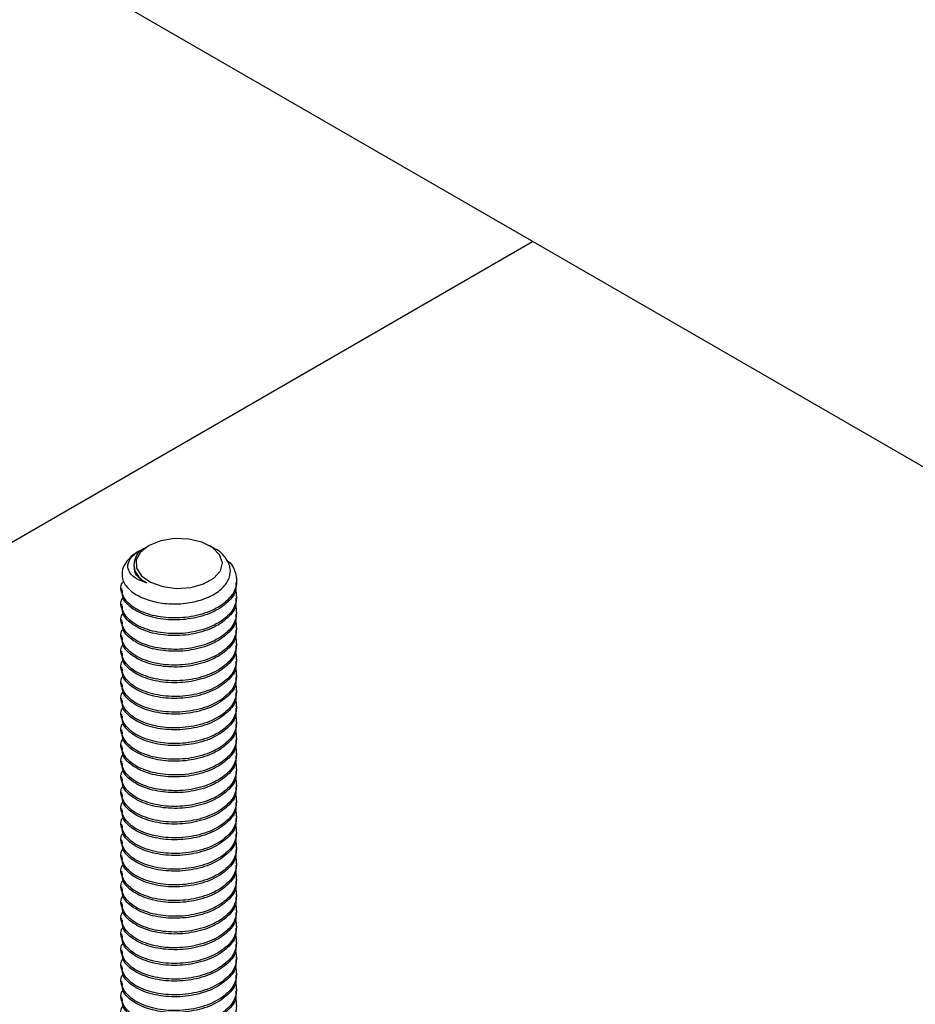
# Model space of a CAD drawing. Units: inches. Extents: x 0.2 to 9.1, y 0.2 to 10.8.
# Drawn here: x 5.5 to 5.6, y 8.3 to 8.5 of the extents above; entities that cross this region are included whole.
import ezdxf

# ---------------------------------------------------------------- set-up
doc = ezdxf.new("R2010")
doc.units = ezdxf.units.IN
doc.header["$MEASUREMENT"] = 0

msp = doc.modelspace()

# ---------------------------------------------------------------- linework, layer by layer
at = {"color": 7, "linetype": 'Continuous', "lineweight": 25}
for p, q in [((5.45800008, 8.48384156), (7.09296262, 7.53999778)), ((5.32570916, 8.31238558), (5.54035595, 8.43629853)), ((5.47792151, 8.38683935), (5.47756677, 8.3866345)), ((5.48859962, 8.38641618), (5.48786683, 8.38683934)), ((5.476437, 8.38598206), (5.47626391, 8.38588219)), ((5.47554892, 8.38372349), (5.47554892, 8.38340452)), ((5.49226916, 8.38085399), (5.49226916, 8.38117294)), ((5.47351915, 8.37989711), (5.47351915, 8.37957815)), ((5.49226916, 8.37830229), (5.49226916, 8.37862126)), ((5.47351915, 8.37734543), (5.47351915, 8.37702646)), ((5.49226916, 8.3757506), (5.49226916, 8.37606956)), ((5.47351915, 8.37479373), (5.47351915, 8.37447477)), ((5.47351915, 8.37224204), (5.47351915, 8.37192307)), ((5.49226916, 8.37319892), (5.49226916, 8.37351788)), ((5.49226916, 8.37064722), (5.49226916, 8.37096619)), ((5.47351915, 8.36969036), (5.47351915, 8.36937139)), ((5.49226916, 8.36809553), (5.49226916, 8.36841449)), ((5.47351915, 8.36713866), (5.47351915, 8.3668197)), ((5.49226916, 8.36554385), (5.49226916, 8.36586281)), ((5.47351915, 8.36458697), (5.47351915, 8.364268)), ((5.49226916, 8.36299215), (5.49226916, 8.36331111)), ((5.47351915, 8.36203528), (5.47351915, 8.36171632)), ((5.47351915, 8.35948359), (5.47351915, 8.35916463)), ((5.49226916, 8.36044046), (5.49226916, 8.36075942)), ((5.49226916, 8.35788877), (5.49226916, 8.35820774)), ((5.47351915, 8.3569319), (5.47351915, 8.35661294)), ((5.49226916, 8.35533708), (5.49226916, 8.35565604)), ((5.47351915, 8.35438021), (5.47351915, 8.35406125)), ((5.49226916, 8.3527854), (5.49226916, 8.35310435)), ((5.47351915, 8.35182852), (5.47351915, 8.35150956)), ((5.49226916, 8.3502337), (5.49226916, 8.35055267)), ((5.47351915, 8.34927682), (5.47351915, 8.34895787)), ((5.47351915, 8.34672514), (5.47351915, 8.34640618)), ((5.49226916, 8.34768201), (5.49226916, 8.34800097)), ((5.49226916, 8.34513033), (5.49226916, 8.34544928)), ((5.47351915, 8.34417345), (5.47351915, 8.34385448)), ((5.49226916, 8.34257863), (5.49226916, 8.3428976)), ((5.47351915, 8.34162175), (5.47351915, 8.3413028)), ((5.49226916, 8.34002694), (5.49226916, 8.3403459)), ((5.47351915, 8.33907007), (5.47351915, 8.33875111)), ((5.49226916, 8.33747526), (5.49226916, 8.33779422)), ((5.47351915, 8.33651838), (5.47351915, 8.33619941)), ((5.47351915, 8.33396669), (5.47351915, 8.33364773)), ((5.49226916, 8.33492356), (5.49226916, 8.33524252)), ((5.49226916, 8.33237187), (5.49226916, 8.33269083)), ((5.47351915, 8.331415), (5.47351915, 8.33109604)), ((5.49226916, 8.32982018), (5.49226916, 8.33013915)), ((5.47351915, 8.32886331), (5.47351915, 8.32854434)), ((5.49226916, 8.32726849), (5.49226916, 8.32758745)), ((5.47351915, 8.32631162), (5.47351915, 8.32599266)), ((5.49226916, 8.3247168), (5.49226916, 8.32503576)), ((5.47351915, 8.32375993), (5.47351915, 8.32344097)), ((5.47351915, 8.32120823), (5.47351915, 8.32088928)), ((5.49226916, 8.32216511), (5.49226916, 8.32248408)), ((5.49226916, 8.31961342), (5.49226916, 8.31993238)), ((5.47351915, 8.31865655), (5.47351915, 8.31833759)), ((5.47351915, 8.31610486), (5.47351915, 8.3157859)), ((5.49226916, 8.31706174), (5.49226916, 8.31738069)), ((5.49226916, 8.31451004), (5.49226916, 8.31482901)), ((5.47351915, 8.31355316), (5.47351915, 8.3132342))]:
    msp.add_line(p, q, dxfattribs=at)
at = {"color": 7, "linetype": 'Continuous', "lineweight": 25, "flags": 128}
msp.add_lwpolyline([(5.48688272, 8.38062686), (5.4885468, 8.38155561), (5.48959827, 8.38274598), (5.4899233, 8.38406893), (5.48948655, 8.38538115), (5.48833553, 8.38654035), (5.48659473, 8.38742104), (5.48445301, 8.38792767), (5.48214232, 8.3880054), (5.47991305, 8.38764583), (5.47800687, 8.38688786), (5.47663038, 8.38581362), (5.4759326, 8.38453958), (5.47598921, 8.38320379), (5.47679407, 8.381951), (5.47825996, 8.38091696), (5.48022811, 8.38021368), (5.48248508, 8.37991747), (5.48478646, 8.38006033), (5.48688272, 8.38062686)], dxfattribs=at)
at = {"color": 7, "linetype": 'Continuous', "lineweight": 25}
msp.add_arc((5.47891406, 8.3808694), 0.00567022, 117.8644172, 157.5292631, dxfattribs=at)
for points, knots in [([(5.47760097, 8.38657087), (5.47737698, 8.38646382), (5.47652458, 8.38605643), (5.47573908, 8.38507373), (5.47561087, 8.38421618), (5.47555104, 8.38381596)], [0, 0, 0, 0, 0.159722999, 0.607842408, 1, 1, 1, 1]), ([(5.47367435, 8.38303662), (5.47361978, 8.38246221), (5.47351063, 8.38131341), (5.4746729, 8.3796859), (5.47667207, 8.37837191), (5.4793667, 8.37755245), (5.48239052, 8.37729264), (5.48540112, 8.37765086), (5.48805819, 8.37855745), (5.49005339, 8.37991712), (5.49117515, 8.38157191), (5.49134531, 8.3833342), (5.49046922, 8.38497127), (5.48945314, 8.38603537), (5.48863699, 8.38638046), (5.48859189, 8.38639954)], [0, 0, 0, 0, 0.08697919, 0.173954872, 0.260966818, 0.346414579, 0.43107538, 0.514921365, 0.597248463, 0.679484526, 0.759485954, 0.839531596, 0.917760314, 0.995455296, 1, 1, 1, 1]), ([(5.47757602, 8.38078836), (5.47699035, 8.38100699), (5.47578683, 8.38145626), (5.47472634, 8.38250542), (5.47443823, 8.38374522), (5.47507049, 8.38502955), (5.47607461, 8.38585666), (5.47687613, 8.38620361), (5.47696792, 8.38624334)], [0, 0, 0, 0, 0.175024599, 0.3596649, 0.556183064, 0.752911224, 0.971704482, 1, 1, 1, 1]), ([(5.4905904, 8.3845032), (5.49059854, 8.38449815), (5.49148256, 8.38394998), (5.49221969, 8.38237632), (5.49237577, 8.38010404), (5.49096098, 8.37791695), (5.4883522, 8.37620773), (5.48490382, 8.37518984), (5.48114965, 8.3750004), (5.47766929, 8.37564018), (5.47495128, 8.37699629), (5.47356662, 8.37880686), (5.47325825, 8.38030556), (5.47381466, 8.38099787), (5.47389175, 8.38109378)], [0, 0, 0, 0, 0.000914735, 0.099243127, 0.197570189, 0.295896955, 0.394224133, 0.492551992, 0.590878907, 0.689204793, 0.787532252, 0.885860644, 0.984187706, 1, 1, 1, 1]), ([(5.47555104, 8.38381596), (5.47555319, 8.38366533), (5.47556212, 8.38303986), (5.47596185, 8.38218684), (5.47675204, 8.38134052), (5.47729868, 8.38097421), (5.47757602, 8.38078836)], [0, 0, 0, 0, 0.135972539, 0.564618198, 0.779105694, 1, 1, 1, 1]), ([(5.47757602, 8.38078836), (5.47732542, 8.38093658), (5.47645518, 8.38145125), (5.47560075, 8.38236708), (5.47566638, 8.38313804), (5.4756893, 8.38340723)], [0, 0, 0, 0, 0.20837887, 0.723597582, 1, 1, 1, 1]), ([(5.49208995, 8.38085254), (5.49212854, 8.38049968), (5.49225034, 8.37938599), (5.49091673, 8.37760082), (5.48836437, 8.37588801), (5.48489939, 8.37487117), (5.48115519, 8.37468109), (5.47765155, 8.37532231), (5.47501668, 8.37667331), (5.47358464, 8.37822001), (5.47366894, 8.37922782), (5.47369836, 8.37957959)], [0, 0, 0, 0, 0.057974852, 0.1829743104, 0.3079742654, 0.4329751125, 0.5579747874, 0.6829731267, 0.8079734657, 0.9329749905, 1, 1, 1, 1]), ([(5.49206488, 8.37972229), (5.4921751, 8.37899826), (5.49240143, 8.37751151), (5.4909474, 8.37536633), (5.48835583, 8.37365577), (5.48490289, 8.37263823), (5.48114973, 8.37244871), (5.47766987, 8.37308839), (5.47494886, 8.37444497), (5.47357573, 8.37625375), (5.47324594, 8.37771451), (5.47376201, 8.3783719), (5.47380866, 8.37843132)], [0, 0, 0, 0, 0.104907182, 0.215420697, 0.325934674, 0.436449417, 0.546963123, 0.657475649, 0.767989942, 0.878505284, 0.989019132, 1, 1, 1, 1]), ([(5.49206488, 8.3771706), (5.4921751, 8.37644657), (5.49240143, 8.37495982), (5.4909474, 8.37281463), (5.48835583, 8.37110408), (5.48490289, 8.37008654), (5.48114973, 8.36989701), (5.47766987, 8.3705367), (5.47494886, 8.37189328), (5.47357573, 8.37370206), (5.47324595, 8.37516287), (5.47376201, 8.37582021), (5.47380866, 8.37587963)], [0, 0, 0, 0, 0.104907182, 0.215420697, 0.325934674, 0.436449417, 0.546963123, 0.657475649, 0.767989942, 0.878505261, 0.989019108, 1, 1, 1, 1]), ([(5.49208995, 8.37830085), (5.49212854, 8.37794799), (5.49225034, 8.37683432), (5.49091673, 8.37504914), (5.48836437, 8.37333631), (5.48489939, 8.37231948), (5.48115519, 8.3721294), (5.47765155, 8.37277061), (5.47501668, 8.37412162), (5.47358464, 8.37566831), (5.47366894, 8.37667613), (5.47369836, 8.37702791)], [0, 0, 0, 0, 0.057974827, 0.182974289, 0.307974274, 0.432975124, 0.557974802, 0.682973145, 0.807973487, 0.932975015, 1, 1, 1, 1]), ([(5.49208995, 8.37574916), (5.49212854, 8.37539629), (5.49225034, 8.37428262), (5.49091673, 8.37249745), (5.48836437, 8.37078461), (5.48489939, 8.36976779), (5.48115519, 8.3695777), (5.47765155, 8.37021894), (5.47501668, 8.37156994), (5.47358464, 8.37311663), (5.47366894, 8.37412444), (5.47369836, 8.37447621)], [0, 0, 0, 0, 0.057974827, 0.182974289, 0.307974274, 0.432975124, 0.557974802, 0.682973118, 0.807973461, 0.932974989, 1, 1, 1, 1]), ([(5.49206488, 8.37461891), (5.4921751, 8.37389488), (5.49240143, 8.37240812), (5.4909474, 8.37026294), (5.48835583, 8.36855238), (5.48490289, 8.36753486), (5.48114973, 8.36734533), (5.47766987, 8.36798502), (5.47494886, 8.3693416), (5.47357573, 8.37115037), (5.47324594, 8.37261113), (5.47376201, 8.37326853), (5.47380866, 8.37332794)], [0, 0, 0, 0, 0.104907206, 0.21542072, 0.325934698, 0.436449417, 0.546963123, 0.657475649, 0.767989942, 0.878505284, 0.989019132, 1, 1, 1, 1]), ([(5.49208995, 8.37319747), (5.49212854, 8.37284461), (5.49225034, 8.37173092), (5.49091673, 8.36994577), (5.48836437, 8.36823293), (5.48489939, 8.3672161), (5.48115519, 8.36702602), (5.47765155, 8.36766724), (5.47501668, 8.36901824), (5.47358464, 8.37056494), (5.47366894, 8.37157275), (5.47369836, 8.37192452)], [0, 0, 0, 0, 0.057974852, 0.182974284, 0.307974265, 0.432975112, 0.557974787, 0.682973127, 0.807973466, 0.93297499, 1, 1, 1, 1]), ([(5.49206488, 8.37206722), (5.4921751, 8.37134319), (5.49240143, 8.36985644), (5.4909474, 8.36771126), (5.48835583, 8.3660007), (5.48490289, 8.36498316), (5.48114973, 8.36479364), (5.47766987, 8.36543332), (5.47494886, 8.3667899), (5.47357573, 8.36859868), (5.47324594, 8.37005944), (5.47376201, 8.37071683), (5.47380866, 8.37077625)], [0, 0, 0, 0, 0.104907182, 0.215420697, 0.325934674, 0.436449417, 0.546963123, 0.657475649, 0.767989942, 0.878505284, 0.989019132, 1, 1, 1, 1]), ([(5.49208995, 8.37064578), (5.49212854, 8.37029292), (5.49225034, 8.36917925), (5.49091673, 8.36739407), (5.48836437, 8.36568124), (5.48489939, 8.36466441), (5.48115519, 8.36447433), (5.47765155, 8.36511554), (5.47501668, 8.36646655), (5.47358464, 8.36801324), (5.47366894, 8.36902106), (5.47369836, 8.36937283)], [0, 0, 0, 0, 0.057974827, 0.182974289, 0.307974274, 0.432975124, 0.557974802, 0.682973145, 0.807973487, 0.932975015, 1, 1, 1, 1]), ([(5.49206488, 8.36951552), (5.4921751, 8.3687915), (5.49240143, 8.36730475), (5.4909474, 8.36515956), (5.48835583, 8.363449), (5.48490289, 8.36243147), (5.48114973, 8.36224194), (5.47766987, 8.36288162), (5.47494886, 8.36423822), (5.47357573, 8.366047), (5.47324594, 8.36750776), (5.47376201, 8.36816515), (5.47380866, 8.36822457)], [0, 0, 0, 0, 0.104907184, 0.215420702, 0.325934682, 0.436449427, 0.546963136, 0.657475664, 0.767989937, 0.878505281, 0.989019132, 1, 1, 1, 1]), ([(5.49208995, 8.36809409), (5.49212854, 8.36774122), (5.49225034, 8.36662755), (5.49091673, 8.36484238), (5.48836437, 8.36312954), (5.48489939, 8.36211271), (5.48115519, 8.36192265), (5.47765155, 8.36256386), (5.47501668, 8.36391487), (5.47358464, 8.36546156), (5.47366894, 8.36646937), (5.47369836, 8.36682114)], [0, 0, 0, 0, 0.0579748268, 0.1829742886, 0.3079742736, 0.432975124, 0.5579747756, 0.6829731182, 0.8079734606, 0.9329749887, 1, 1, 1, 1]), ([(5.49206488, 8.36696384), (5.4921751, 8.36623981), (5.49240143, 8.36475305), (5.4909474, 8.36260786), (5.48835583, 8.36089733), (5.48490289, 8.35987978), (5.48114973, 8.35969026), (5.47766987, 8.36032995), (5.47494886, 8.36168652), (5.47357573, 8.3634953), (5.47324594, 8.36495606), (5.47376201, 8.36561346), (5.47380866, 8.36567287)], [0, 0, 0, 0, 0.104907206, 0.21542072, 0.325934674, 0.436449417, 0.546963123, 0.657475649, 0.767989942, 0.878505284, 0.989019132, 1, 1, 1, 1]), ([(5.49206488, 8.36441215), (5.4921751, 8.36368812), (5.49240143, 8.36220137), (5.4909474, 8.36005618), (5.48835583, 8.35834563), (5.48490289, 8.35732809), (5.48114973, 8.35713857), (5.47766987, 8.35777825), (5.47494886, 8.35913483), (5.47357573, 8.36094361), (5.47324594, 8.36240437), (5.47376201, 8.36306176), (5.47380866, 8.36312118)], [0, 0, 0, 0, 0.104907182, 0.215420697, 0.325934674, 0.436449417, 0.546963123, 0.657475649, 0.767989942, 0.878505284, 0.989019132, 1, 1, 1, 1]), ([(5.49208995, 8.3655424), (5.49212854, 8.36518954), (5.49225034, 8.36407587), (5.49091673, 8.3622907), (5.48836437, 8.36057786), (5.48489939, 8.35956103), (5.48115519, 8.35937095), (5.47765155, 8.36001217), (5.47501668, 8.36136317), (5.47358464, 8.36290987), (5.47366894, 8.36391768), (5.47369836, 8.36426945)], [0, 0, 0, 0, 0.057974825, 0.182974284, 0.307974265, 0.432975112, 0.557974787, 0.682973127, 0.807973466, 0.93297499, 1, 1, 1, 1]), ([(5.49208995, 8.36299071), (5.49212854, 8.36263785), (5.49225034, 8.36152418), (5.49091673, 8.359739), (5.48836437, 8.35802617), (5.48489939, 8.35700934), (5.48115519, 8.35681925), (5.47765155, 8.35746047), (5.47501668, 8.35881148), (5.47358464, 8.36035817), (5.47366894, 8.36136599), (5.47369836, 8.36171776)], [0, 0, 0, 0, 0.057974827, 0.182974289, 0.307974274, 0.432975124, 0.557974802, 0.682973145, 0.807973487, 0.932975015, 1, 1, 1, 1]), ([(5.49206488, 8.36186045), (5.4921751, 8.36113643), (5.49240143, 8.35964968), (5.4909474, 8.35750449), (5.48835583, 8.35579393), (5.48490289, 8.3547764), (5.48114973, 8.35458687), (5.47766987, 8.35522657), (5.47494886, 8.35658315), (5.47357573, 8.35839193), (5.47324594, 8.35985269), (5.47376201, 8.36051008), (5.47380866, 8.3605695)], [0, 0, 0, 0, 0.104907184, 0.215420702, 0.325934682, 0.436449427, 0.546963136, 0.657475641, 0.767989937, 0.878505281, 0.989019132, 1, 1, 1, 1]), ([(5.49206488, 8.35930877), (5.4921751, 8.35858474), (5.49240143, 8.35709798), (5.4909474, 8.35495281), (5.48835583, 8.35324225), (5.48490289, 8.35222471), (5.48114973, 8.35203519), (5.47766987, 8.35267487), (5.47494886, 8.35403145), (5.47357573, 8.35584023), (5.47324594, 8.35730099), (5.47376201, 8.35795839), (5.47380866, 8.3580178)], [0, 0, 0, 0, 0.104907206, 0.215420697, 0.325934674, 0.436449417, 0.546963123, 0.657475649, 0.767989942, 0.878505284, 0.989019132, 1, 1, 1, 1]), ([(5.49208995, 8.36043901), (5.49212854, 8.36008615), (5.49225034, 8.35897248), (5.49091673, 8.35718731), (5.48836437, 8.35547447), (5.48489939, 8.35445766), (5.48115519, 8.35426757), (5.47765155, 8.35490879), (5.47501668, 8.35625979), (5.47358464, 8.35780649), (5.47366894, 8.3588143), (5.47369836, 8.35916607)], [0, 0, 0, 0, 0.0579748268, 0.1829742886, 0.3079742736, 0.4329750974, 0.5579747756, 0.6829731182, 0.8079734606, 0.9329749887, 1, 1, 1, 1]), ([(5.49208995, 8.35788733), (5.49212854, 8.35753447), (5.49225034, 8.3564208), (5.49091673, 8.35463563), (5.48836437, 8.35292279), (5.48489939, 8.35190596), (5.48115519, 8.35171588), (5.47765155, 8.3523571), (5.47501668, 8.3537081), (5.47358464, 8.35525479), (5.47366894, 8.35626262), (5.47369836, 8.35661439)], [0, 0, 0, 0, 0.057974827, 0.182974289, 0.307974274, 0.432975124, 0.557974802, 0.682973145, 0.807973487, 0.932975015, 1, 1, 1, 1]), ([(5.49206488, 8.35675708), (5.4921751, 8.35603305), (5.49240143, 8.3545463), (5.4909474, 8.35240111), (5.48835583, 8.35069056), (5.48490289, 8.34967302), (5.48114973, 8.3494835), (5.47766987, 8.35012318), (5.47494886, 8.35147976), (5.47357573, 8.35328854), (5.47324594, 8.3547493), (5.47376201, 8.35540669), (5.47380866, 8.35546611)], [0, 0, 0, 0, 0.104907182, 0.215420697, 0.325934674, 0.436449417, 0.546963123, 0.657475649, 0.767989942, 0.878505284, 0.989019132, 1, 1, 1, 1]), ([(5.49208995, 8.35533564), (5.49212854, 8.35498277), (5.49225034, 8.3538691), (5.49091673, 8.35208393), (5.48836437, 8.3503711), (5.48489939, 8.34935427), (5.48115519, 8.34916418), (5.47765155, 8.3498054), (5.47501668, 8.3511564), (5.47358464, 8.35270312), (5.47366894, 8.35371093), (5.47369836, 8.35406269)], [0, 0, 0, 0, 0.057974827, 0.182974289, 0.307974274, 0.432975124, 0.557974802, 0.682973145, 0.807973487, 0.932974989, 1, 1, 1, 1]), ([(5.49206488, 8.35420538), (5.4921751, 8.35348135), (5.49240143, 8.35199461), (5.4909474, 8.34984942), (5.48835583, 8.34813886), (5.48490289, 8.34712132), (5.48114973, 8.34693182), (5.47766987, 8.3475715), (5.47494886, 8.34892808), (5.47357573, 8.35073686), (5.47324594, 8.35219762), (5.47376201, 8.35285501), (5.47380866, 8.35291443)], [0, 0, 0, 0, 0.104907184, 0.215420702, 0.325934682, 0.436449427, 0.546963113, 0.657475641, 0.767989937, 0.878505281, 0.989019132, 1, 1, 1, 1]), ([(5.49206488, 8.3516537), (5.4921751, 8.35092967), (5.49240143, 8.34944292), (5.4909474, 8.34729774), (5.48835583, 8.34558718), (5.48490289, 8.34456964), (5.48114973, 8.34438012), (5.47766987, 8.3450198), (5.47494886, 8.34637638), (5.47357573, 8.34818516), (5.47324594, 8.34964592), (5.47376201, 8.35030332), (5.47380866, 8.35036273)], [0, 0, 0, 0, 0.104907182, 0.215420697, 0.325934674, 0.436449417, 0.546963123, 0.657475649, 0.767989942, 0.878505284, 0.989019132, 1, 1, 1, 1]), ([(5.49208995, 8.35278396), (5.49212854, 8.35243109), (5.49225034, 8.3513174), (5.49091673, 8.34953223), (5.48836437, 8.34781942), (5.48489939, 8.34680258), (5.48115519, 8.3466125), (5.47765155, 8.34725372), (5.47501668, 8.34860472), (5.47358464, 8.35015142), (5.47366894, 8.35115923), (5.47369836, 8.351511)], [0, 0, 0, 0, 0.057974852, 0.1829743104, 0.3079742654, 0.4329751125, 0.5579747874, 0.6829731267, 0.8079734657, 0.9329749905, 1, 1, 1, 1]), ([(5.49208995, 8.35023226), (5.49212854, 8.3498794), (5.49225034, 8.34876573), (5.49091673, 8.34698055), (5.48836437, 8.34526772), (5.48489939, 8.34425089), (5.48115519, 8.34406081), (5.47765155, 8.34470202), (5.47501668, 8.34605303), (5.47358464, 8.34759972), (5.47366894, 8.34860754), (5.47369836, 8.34895932)], [0, 0, 0, 0, 0.057974827, 0.182974289, 0.307974274, 0.432975124, 0.557974802, 0.682973145, 0.807973487, 0.932975015, 1, 1, 1, 1]), ([(5.49206488, 8.34910201), (5.4921751, 8.34837798), (5.49240143, 8.34689123), (5.4909474, 8.34474604), (5.48835583, 8.34303549), (5.48490289, 8.34201795), (5.48114973, 8.34182842), (5.47766987, 8.34246811), (5.47494886, 8.34382469), (5.47357573, 8.34563344), (5.47324595, 8.34709428), (5.47376201, 8.34775162), (5.47380866, 8.34781104)], [0, 0, 0, 0, 0.104907182, 0.215420697, 0.325934674, 0.436449417, 0.546963123, 0.657475649, 0.767989942, 0.878505284, 0.989019108, 1, 1, 1, 1]), ([(5.49206488, 8.34655031), (5.4921751, 8.34582628), (5.49240143, 8.34433953), (5.4909474, 8.34219435), (5.48835583, 8.34048379), (5.48490289, 8.33946625), (5.48114973, 8.33927675), (5.47766987, 8.33991643), (5.47494886, 8.34127301), (5.47357573, 8.34308178), (5.47324594, 8.34454254), (5.47376201, 8.34519994), (5.47380866, 8.34525935)], [0, 0, 0, 0, 0.104907184, 0.215420702, 0.325934682, 0.436449427, 0.546963113, 0.657475641, 0.767989937, 0.878505281, 0.989019132, 1, 1, 1, 1]), ([(5.49208995, 8.34768057), (5.49212854, 8.3473277), (5.49225034, 8.34621403), (5.49091673, 8.34442886), (5.48836437, 8.34271603), (5.48489939, 8.3416992), (5.48115519, 8.34150911), (5.47765155, 8.34215033), (5.47501668, 8.34350135), (5.47358464, 8.34504804), (5.47366894, 8.34605585), (5.47369836, 8.34640762)], [0, 0, 0, 0, 0.057974827, 0.182974289, 0.307974274, 0.432975124, 0.557974802, 0.682973145, 0.807973461, 0.932974989, 1, 1, 1, 1]), ([(5.49208995, 8.34512888), (5.49212854, 8.34477602), (5.49225034, 8.34366233), (5.49091673, 8.34187716), (5.48836437, 8.34016435), (5.48489939, 8.33914751), (5.48115519, 8.33895743), (5.47765155, 8.33959865), (5.47501668, 8.34094965), (5.47358464, 8.34249635), (5.47366894, 8.34350416), (5.47369836, 8.34385593)], [0, 0, 0, 0, 0.057974852, 0.1829743104, 0.3079742654, 0.4329751125, 0.5579747874, 0.6829731267, 0.8079734657, 0.9329749905, 1, 1, 1, 1]), ([(5.49206488, 8.34399863), (5.4921751, 8.3432746), (5.49240143, 8.34178785), (5.4909474, 8.33964267), (5.48835583, 8.33793211), (5.48490289, 8.33691457), (5.48114973, 8.33672505), (5.47766987, 8.33736473), (5.47494886, 8.33872131), (5.47357573, 8.34053009), (5.47324594, 8.34199085), (5.47376201, 8.34264824), (5.47380866, 8.34270766)], [0, 0, 0, 0, 0.104907182, 0.215420697, 0.325934674, 0.436449417, 0.546963123, 0.657475649, 0.767989942, 0.878505284, 0.989019132, 1, 1, 1, 1]), ([(5.49208995, 8.34257719), (5.49212854, 8.34222433), (5.49225034, 8.34111066), (5.49091673, 8.33932548), (5.48836437, 8.33761265), (5.48489939, 8.33659582), (5.48115519, 8.33640574), (5.47765155, 8.33704695), (5.47501668, 8.33839796), (5.47358464, 8.33994465), (5.47366894, 8.34095247), (5.47369836, 8.34130424)], [0, 0, 0, 0, 0.057974827, 0.182974289, 0.307974274, 0.432975124, 0.557974802, 0.682973145, 0.807973487, 0.932975015, 1, 1, 1, 1]), ([(5.49206488, 8.34144694), (5.4921751, 8.34072291), (5.49240143, 8.33923616), (5.4909474, 8.33709097), (5.48835583, 8.33538042), (5.48490289, 8.33436288), (5.48114973, 8.33417335), (5.47766987, 8.33481304), (5.47494886, 8.33616962), (5.47357573, 8.3379784), (5.47324595, 8.33943921), (5.47376201, 8.34009655), (5.47380866, 8.34015597)], [0, 0, 0, 0, 0.104907182, 0.215420697, 0.325934674, 0.436449417, 0.546963123, 0.657475649, 0.767989942, 0.878505261, 0.989019108, 1, 1, 1, 1]), ([(5.49206488, 8.33889525), (5.4921751, 8.33817122), (5.49240143, 8.33668446), (5.4909474, 8.33453928), (5.48835583, 8.33282872), (5.48490289, 8.3318112), (5.48114973, 8.33162167), (5.47766987, 8.33226136), (5.47494886, 8.33361793), (5.47357573, 8.33542671), (5.47324594, 8.33688747), (5.47376201, 8.33754487), (5.47380866, 8.33760428)], [0, 0, 0, 0, 0.104907206, 0.21542072, 0.325934698, 0.436449417, 0.546963123, 0.657475649, 0.767989942, 0.878505284, 0.989019132, 1, 1, 1, 1]), ([(5.49208995, 8.3400255), (5.49212854, 8.33967263), (5.49225034, 8.33855896), (5.49091673, 8.33677379), (5.48836437, 8.33506095), (5.48489939, 8.33404413), (5.48115519, 8.33385404), (5.47765155, 8.33449528), (5.47501668, 8.33584627), (5.47358464, 8.33739297), (5.47366894, 8.33840078), (5.47369836, 8.33875255)], [0, 0, 0, 0, 0.057974827, 0.182974289, 0.307974274, 0.432975124, 0.557974802, 0.682973118, 0.807973461, 0.932974989, 1, 1, 1, 1]), ([(5.49208995, 8.33747381), (5.49212854, 8.33712095), (5.49225034, 8.33600726), (5.49091673, 8.33422211), (5.48836437, 8.33250927), (5.48489939, 8.33149244), (5.48115519, 8.33130236), (5.47765155, 8.33194358), (5.47501668, 8.33329458), (5.47358464, 8.33484128), (5.47366894, 8.33584909), (5.47369836, 8.33620086)], [0, 0, 0, 0, 0.057974852, 0.182974284, 0.307974265, 0.432975112, 0.557974787, 0.682973127, 0.807973466, 0.93297499, 1, 1, 1, 1]), ([(5.49206488, 8.33634356), (5.4921751, 8.33561953), (5.49240143, 8.33413278), (5.4909474, 8.3319876), (5.48835583, 8.33027704), (5.48490289, 8.3292595), (5.48114973, 8.32906998), (5.47766987, 8.32970966), (5.47494886, 8.33106624), (5.47357573, 8.33287502), (5.47324594, 8.33433578), (5.47376201, 8.33499317), (5.47380866, 8.33505259)], [0, 0, 0, 0, 0.104907182, 0.215420697, 0.325934674, 0.436449417, 0.546963123, 0.657475649, 0.767989942, 0.878505284, 0.989019132, 1, 1, 1, 1]), ([(5.49206488, 8.33379186), (5.4921751, 8.33306784), (5.49240143, 8.33158109), (5.4909474, 8.3294359), (5.48835583, 8.32772534), (5.48490289, 8.32670781), (5.48114973, 8.32651828), (5.47766987, 8.32715796), (5.47494886, 8.32851456), (5.47357573, 8.33032334), (5.47324594, 8.3317841), (5.47376201, 8.33244149), (5.47380866, 8.33250091)], [0, 0, 0, 0, 0.104907184, 0.215420702, 0.325934682, 0.436449427, 0.546963136, 0.657475664, 0.767989937, 0.878505281, 0.989019132, 1, 1, 1, 1]), ([(5.49208995, 8.33492212), (5.49212854, 8.33456926), (5.49225034, 8.33345559), (5.49091673, 8.33167041), (5.48836437, 8.32995758), (5.48489939, 8.32894075), (5.48115519, 8.32875066), (5.47765155, 8.32939188), (5.47501668, 8.33074289), (5.47358464, 8.33228958), (5.47366894, 8.3332974), (5.47369836, 8.33364917)], [0, 0, 0, 0, 0.057974827, 0.182974289, 0.307974274, 0.432975124, 0.557974802, 0.682973145, 0.807973487, 0.932975015, 1, 1, 1, 1]), ([(5.49208995, 8.33237042), (5.49212854, 8.33201756), (5.49225034, 8.33090389), (5.49091673, 8.32911872), (5.48836437, 8.32740588), (5.48489939, 8.32638905), (5.48115519, 8.32619899), (5.47765155, 8.3268402), (5.47501668, 8.32819121), (5.47358464, 8.3297379), (5.47366894, 8.33074571), (5.47369836, 8.33109748)], [0, 0, 0, 0, 0.0579748268, 0.1829742886, 0.3079742736, 0.432975124, 0.5579747756, 0.6829731182, 0.8079734606, 0.9329749887, 1, 1, 1, 1]), ([(5.49206488, 8.33124018), (5.4921751, 8.33051615), (5.49240143, 8.32902939), (5.4909474, 8.3268842), (5.48835583, 8.32517367), (5.48490289, 8.32415612), (5.48114973, 8.3239666), (5.47766987, 8.32460628), (5.47494886, 8.32596286), (5.47357573, 8.32777164), (5.47324594, 8.3292324), (5.47376201, 8.3298898), (5.47380866, 8.32994921)], [0, 0, 0, 0, 0.104907206, 0.21542072, 0.325934674, 0.436449417, 0.546963123, 0.657475649, 0.767989942, 0.878505284, 0.989019132, 1, 1, 1, 1]), ([(5.49208995, 8.32981874), (5.49212854, 8.32946588), (5.49225034, 8.32835221), (5.49091673, 8.32656704), (5.48836437, 8.3248542), (5.48489939, 8.32383737), (5.48115519, 8.32364729), (5.47765155, 8.32428851), (5.47501668, 8.32563951), (5.47358464, 8.32718621), (5.47366894, 8.32819402), (5.47369836, 8.32854579)], [0, 0, 0, 0, 0.057974825, 0.182974284, 0.307974265, 0.432975112, 0.557974787, 0.682973127, 0.807973466, 0.93297499, 1, 1, 1, 1]), ([(5.49206488, 8.32868849), (5.4921751, 8.32796446), (5.49240143, 8.32647771), (5.4909474, 8.32433252), (5.48835583, 8.32262197), (5.48490289, 8.32160443), (5.48114973, 8.32141491), (5.47766987, 8.32205459), (5.47494886, 8.32341117), (5.47357573, 8.32521995), (5.47324594, 8.32668071), (5.47376201, 8.3273381), (5.47380866, 8.32739752)], [0, 0, 0, 0, 0.104907182, 0.215420697, 0.325934674, 0.436449417, 0.546963123, 0.657475649, 0.767989942, 0.878505284, 0.989019132, 1, 1, 1, 1]), ([(5.49206488, 8.32613679), (5.4921751, 8.32541277), (5.49240143, 8.32392602), (5.4909474, 8.32178083), (5.48835583, 8.32007027), (5.48490289, 8.31905274), (5.48114973, 8.31886321), (5.47766987, 8.31950291), (5.47494886, 8.32085949), (5.47357573, 8.32266827), (5.47324594, 8.32412903), (5.47376201, 8.32478642), (5.47380866, 8.32484584)], [0, 0, 0, 0, 0.104907184, 0.215420702, 0.325934682, 0.436449427, 0.546963136, 0.657475641, 0.767989937, 0.878505281, 0.989019132, 1, 1, 1, 1]), ([(5.49208995, 8.32726705), (5.49212854, 8.32691419), (5.49225034, 8.32580051), (5.49091673, 8.32401534), (5.48836437, 8.32230251), (5.48489939, 8.32128568), (5.48115519, 8.32109559), (5.47765155, 8.32173681), (5.47501668, 8.32308782), (5.47358464, 8.32463451), (5.47366894, 8.32564233), (5.47369836, 8.3259941)], [0, 0, 0, 0, 0.057974827, 0.182974289, 0.307974274, 0.432975124, 0.557974802, 0.682973145, 0.807973487, 0.932975015, 1, 1, 1, 1]), ([(5.49208995, 8.32471535), (5.49212854, 8.32436249), (5.49225034, 8.32324882), (5.49091673, 8.32146365), (5.48836437, 8.31975081), (5.48489939, 8.318734), (5.48115519, 8.31854391), (5.47765155, 8.31918513), (5.47501668, 8.32053613), (5.47358464, 8.32208283), (5.47366894, 8.32309064), (5.47369836, 8.32344241)], [0, 0, 0, 0, 0.0579748268, 0.1829742886, 0.3079742736, 0.4329750974, 0.5579747756, 0.6829731182, 0.8079734606, 0.9329749887, 1, 1, 1, 1]), ([(5.49206488, 8.32358511), (5.4921751, 8.32286108), (5.49240143, 8.32137431), (5.4909474, 8.31922915), (5.48835583, 8.31751859), (5.48490289, 8.31650105), (5.48114973, 8.31631153), (5.47766987, 8.31695121), (5.47494886, 8.31830779), (5.47357573, 8.32011657), (5.47324594, 8.32157733), (5.47376201, 8.32223473), (5.47380866, 8.32229414)], [0, 0, 0, 0, 0.104907206, 0.215420697, 0.325934674, 0.436449417, 0.546963123, 0.657475649, 0.767989942, 0.878505284, 0.989019132, 1, 1, 1, 1]), ([(5.49206488, 8.32103342), (5.4921751, 8.32030939), (5.49240143, 8.31882264), (5.4909474, 8.31667745), (5.48835583, 8.3149669), (5.48490289, 8.31394936), (5.48114973, 8.31375984), (5.47766987, 8.31439952), (5.47494886, 8.3157561), (5.47357573, 8.31756488), (5.47324594, 8.31902564), (5.47376201, 8.31968303), (5.47380866, 8.31974245)], [0, 0, 0, 0, 0.104907182, 0.215420697, 0.325934674, 0.436449417, 0.546963123, 0.657475649, 0.767989942, 0.878505284, 0.989019132, 1, 1, 1, 1]), ([(5.49208995, 8.32216367), (5.49212854, 8.32181081), (5.49225034, 8.32069714), (5.49091673, 8.31891196), (5.48836437, 8.31719913), (5.48489939, 8.3161823), (5.48115519, 8.31599222), (5.47765155, 8.31663343), (5.47501668, 8.31798444), (5.47358464, 8.31953113), (5.47366894, 8.32053896), (5.47369836, 8.32089073)], [0, 0, 0, 0, 0.057974827, 0.182974289, 0.307974274, 0.432975124, 0.557974802, 0.682973145, 0.807973487, 0.932975015, 1, 1, 1, 1]), ([(5.49208995, 8.31961198), (5.49212854, 8.31925911), (5.49225034, 8.31814544), (5.49091673, 8.31636027), (5.48836437, 8.31464744), (5.48489939, 8.31363061), (5.48115519, 8.31344052), (5.47765155, 8.31408174), (5.47501668, 8.31543274), (5.47358464, 8.31697946), (5.47366894, 8.31798727), (5.47369836, 8.31833903)], [0, 0, 0, 0, 0.057974827, 0.182974289, 0.307974274, 0.432975124, 0.557974802, 0.682973145, 0.807973487, 0.932974989, 1, 1, 1, 1]), ([(5.49206488, 8.31848172), (5.4921751, 8.31775769), (5.49240143, 8.31627094), (5.4909474, 8.31412576), (5.48835583, 8.3124152), (5.48490289, 8.31139767), (5.48114973, 8.31120814), (5.47766987, 8.31184784), (5.47494886, 8.31320442), (5.47357573, 8.3150132), (5.47324594, 8.31647396), (5.47376201, 8.31713135), (5.47380866, 8.31719077)], [0, 0, 0, 0, 0.104907184, 0.215420702, 0.325934682, 0.436449427, 0.546963136, 0.657475641, 0.767989937, 0.878505281, 0.989019132, 1, 1, 1, 1]), ([(5.49208995, 8.31706029), (5.49212854, 8.31670743), (5.49225034, 8.31559374), (5.49091673, 8.31380858), (5.48836437, 8.31209574), (5.48489939, 8.31107893), (5.48115519, 8.31088884), (5.47765155, 8.31153006), (5.47501668, 8.31288106), (5.47358464, 8.31442776), (5.47366894, 8.31543557), (5.47369836, 8.31578734)], [0, 0, 0, 0, 0.057974852, 0.18297431, 0.307974292, 0.432975112, 0.557974787, 0.682973127, 0.807973466, 0.93297499, 1, 1, 1, 1]), ([(5.49206488, 8.31593003), (5.4921751, 8.31520601), (5.49240143, 8.31371927), (5.4909474, 8.31157405), (5.48835583, 8.30986353), (5.48490289, 8.30884596), (5.48114973, 8.30865647), (5.47766987, 8.30929612), (5.47494886, 8.31065272), (5.47357573, 8.31246154), (5.47324594, 8.31392222), (5.47376201, 8.31457966), (5.47380866, 8.31463908)], [0, 0, 0, 0, 0.104907163, 0.215420707, 0.325934666, 0.436449438, 0.546963126, 0.65747568, 0.767989955, 0.878505278, 0.989019155, 1, 1, 1, 1]), ([(5.49208995, 8.3145086), (5.49212854, 8.31415574), (5.49225034, 8.31304207), (5.49091673, 8.31125687), (5.48836437, 8.30954407), (5.48489939, 8.30852721), (5.48115519, 8.30833715), (5.47765155, 8.30897839), (5.47501668, 8.31032936), (5.47358464, 8.31187609), (5.47366894, 8.31288388), (5.47369836, 8.31323564)], [0, 0, 0, 0, 0.057974825, 0.18297431, 0.307974265, 0.432975139, 0.557974787, 0.6829731, 0.807973466, 0.932974964, 1, 1, 1, 1]), ([(5.49206488, 8.31337835), (5.4921751, 8.31265431), (5.49240143, 8.31116755), (5.4909474, 8.30902238), (5.48835583, 8.30731185), (5.48490289, 8.30629428), (5.48114973, 8.30610479), (5.47766987, 8.30674444), (5.47494886, 8.30810106), (5.47357573, 8.30990978), (5.47324595, 8.31137062), (5.47376201, 8.31202796), (5.47380866, 8.31208738)], [0, 0, 0, 0, 0.104907206, 0.215420697, 0.325934651, 0.436449417, 0.5469631, 0.657475649, 0.767989919, 0.878505284, 0.989019108, 1, 1, 1, 1])]:
    msp.add_open_spline(points, degree=3, knots=knots, dxfattribs=at)

doc.saveas('drawing.dxf')
